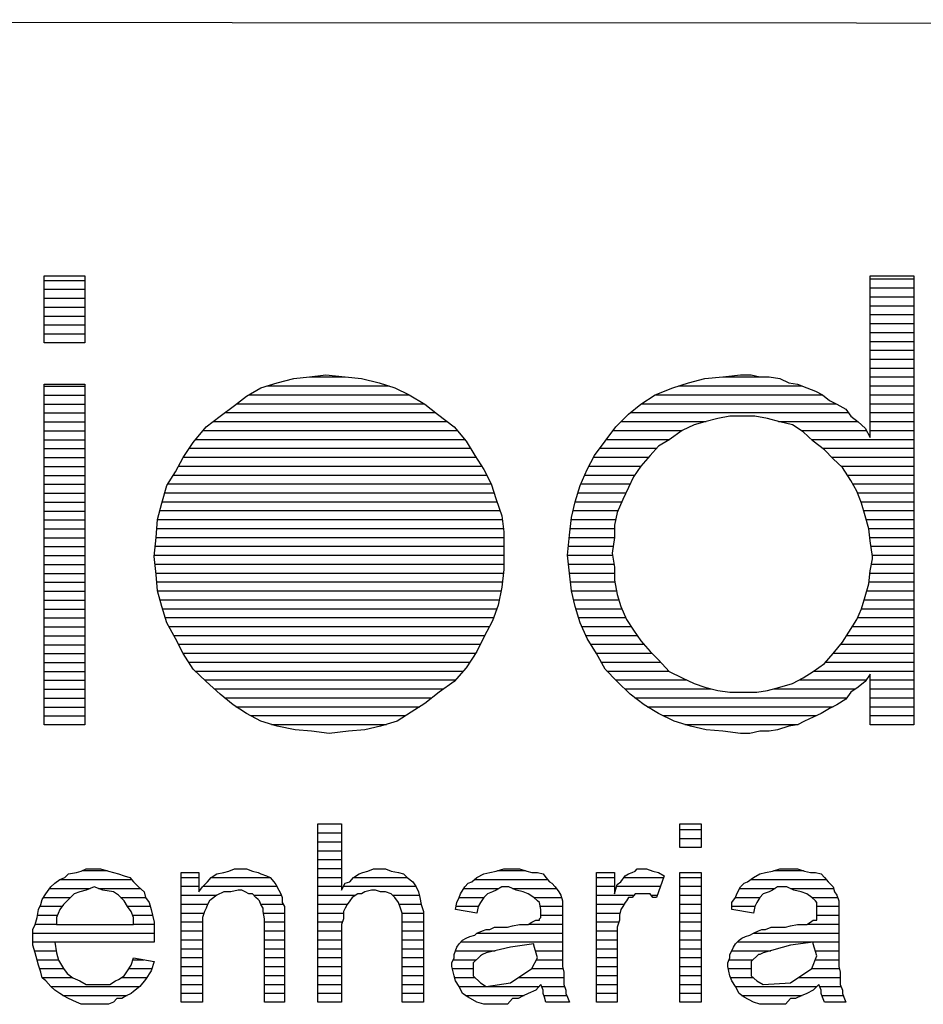
# Model space of a CAD drawing. Units: inches. Extents: x 36157 to 78054, y 8104731 to 8134431.
# Drawn here: x 75084 to 75642, y 8109408 to 8110016 of the extents above; entities that cross this region are included whole.
import ezdxf

# ---------------------------------------------------------------- set-up
doc = ezdxf.new("R2010")
doc.units = ezdxf.units.IN
doc.header["$LTSCALE"] = 5
doc.layers.add('FORMATO', color=7, linetype='CONTINUOUS')
doc.layers.add('LEGENDA', color=5, linetype='CONTINUOUS')

msp = doc.modelspace()

# ---------------------------------------------------------------- linework, layer by layer
at = {"layer": 'FORMATO', "color": 7, "linetype": 'Continuous'}
msp.add_lwpolyline([(77527.59, 8110012.45), (71745.88, 8110015.7)], dxfattribs=at)
msp.add_lwpolyline([(77527.59, 8110012.45), (71745.88, 8110015.7)], dxfattribs=at)
at = {"layer": 'LEGENDA', "color": 80, "linetype": 'Continuous', "flags": 128}
for points in [[(75123.99, 8109816.28), (75098.91, 8109816.28), (75098.91, 8109857.64), (75123.99, 8109857.64)], [(75608.87, 8109757.76), (75608.87, 8109803.96), (75608.87, 8109857.64), (75635.71, 8109857.64), (75635.71, 8109580.44), (75608.87, 8109580.44), (75608.87, 8109611.68), (75605.79, 8109607.28), (75601.39, 8109603.76), (75596.99, 8109600.68), (75593.91, 8109596.28), (75588.19, 8109592.76), (75583.79, 8109590.56), (75578.51, 8109587.48), (75573.67, 8109585.28), (75568.39, 8109582.64), (75563.99, 8109580.44), (75558.71, 8109579.56), (75551.67, 8109577.36), (75546.39, 8109576.48), (75540.67, 8109576.48), (75534.51, 8109575.16), (75528.79, 8109575.16), (75517.79, 8109576.48), (75507.67, 8109577.36), (75497.99, 8109579.56), (75487.87, 8109582.64), (75478.19, 8109587.48), (75469.39, 8109592.76), (75460.59, 8109599.36), (75452.67, 8109607.28), (75445.19, 8109614.76), (75439.91, 8109624.44), (75434.19, 8109633.68), (75429.79, 8109643.36), (75426.71, 8109653.48), (75424.51, 8109663.16), (75423.19, 8109674.16), (75421.87, 8109685.16), (75423.19, 8109697.48), (75424.51, 8109708.48), (75426.71, 8109718.16), (75429.79, 8109728.28), (75434.19, 8109737.96), (75438.59, 8109746.76), (75445.19, 8109755.56), (75451.79, 8109764.36), (75459.71, 8109772.28), (75467.19, 8109778.44), (75475.99, 8109784.16), (75486.99, 8109788.56), (75496.67, 8109791.64), (75506.79, 8109794.28), (75517.79, 8109795.16), (75528.79, 8109796.48), (75535.39, 8109796.48), (75540.67, 8109795.16), (75546.39, 8109795.16), (75552.99, 8109794.28), (75558.71, 8109791.64), (75563.99, 8109790.76), (75569.71, 8109788.56), (75574.99, 8109786.36), (75579.39, 8109784.16), (75583.79, 8109780.64), (75588.19, 8109778.44), (75593.91, 8109775.36), (75596.99, 8109770.96), (75601.39, 8109767.44), (75605.79, 8109763.48)], [(75098.91, 8109580.44), (75098.91, 8109790.76), (75123.99, 8109790.76), (75123.99, 8109580.44)], [(75610.19, 8109684.28), (75608.87, 8109693.96), (75607.99, 8109701.44), (75605.79, 8109709.36), (75603.59, 8109717.28), (75600.51, 8109724.76), (75596.99, 8109731.36), (75591.71, 8109739.28), (75585.99, 8109744.56), (75580.71, 8109750.28), (75573.67, 8109755.56), (75567.51, 8109761.28), (75560.91, 8109765.68), (75552.99, 8109767.44), (75545.51, 8109769.64), (75537.59, 8109770.96), (75529.67, 8109770.96), (75522.19, 8109770.96), (75514.71, 8109769.64), (75506.79, 8109767.44), (75500.19, 8109765.68), (75492.71, 8109762.16), (75484.79, 8109756.44), (75478.19, 8109752.48), (75472.91, 8109746.76), (75467.19, 8109740.16), (75462.79, 8109733.56), (75459.71, 8109726.96), (75456.19, 8109719.48), (75452.67, 8109711.56), (75450.91, 8109703.64), (75450.91, 8109696.16), (75449.59, 8109686.48), (75450.91, 8109677.68), (75450.91, 8109669.76), (75452.67, 8109660.96), (75454.87, 8109653.48), (75458.39, 8109645.56), (75462.79, 8109638.96), (75467.19, 8109632.36), (75472.91, 8109625.76), (75478.19, 8109620.48), (75484.79, 8109613.44), (75492.71, 8109609.48), (75500.19, 8109605.96), (75506.79, 8109603.76), (75514.71, 8109601.56), (75522.19, 8109600.68), (75530.99, 8109600.68), (75538.91, 8109600.68), (75545.51, 8109601.56), (75552.99, 8109603.76), (75560.91, 8109605.96), (75567.51, 8109609.48), (75573.67, 8109613.44), (75580.71, 8109618.28), (75585.99, 8109624.44), (75591.71, 8109631.48), (75595.67, 8109637.64), (75600.51, 8109645.56), (75603.59, 8109652.16), (75605.79, 8109659.64), (75607.99, 8109667.56), (75608.87, 8109675.48), (75610.19, 8109682.96)]]:
    msp.add_lwpolyline(points, close=True, dxfattribs=at)
at = {"layer": 'LEGENDA', "color": 80}
for points in [[(75098.91, 8109854.78), (75123.99, 8109854.78)], [(75608.87, 8109855.66), (75635.71, 8109855.66)], [(75098.91, 8109849.28), (75123.99, 8109849.28)], [(75608.87, 8109850.16), (75635.71, 8109850.16)], [(75098.91, 8109843.78), (75123.99, 8109843.78)], [(75608.87, 8109844.66), (75635.71, 8109844.66)], [(75098.91, 8109838.28), (75123.99, 8109838.28)], [(75608.87, 8109839.16), (75635.71, 8109839.16)], [(75098.91, 8109832.78), (75123.99, 8109832.78)], [(75608.87, 8109833.66), (75635.71, 8109833.66)], [(75608.87, 8109828.16), (75635.71, 8109828.16)], [(75098.91, 8109827.28), (75123.99, 8109827.28)], [(75098.91, 8109821.78), (75123.99, 8109821.78)], [(75608.87, 8109822.66), (75635.71, 8109822.66)], [(75608.87, 8109817.16), (75635.71, 8109817.16)], [(75608.87, 8109811.66), (75635.71, 8109811.66)], [(75608.87, 8109806.16), (75635.71, 8109806.16)], [(75608.87, 8109800.66), (75635.71, 8109800.66)], [(75517.8, 8109795.16), (75540.67, 8109795.16)], [(75608.87, 8109795.16), (75635.71, 8109795.16)], [(75098.91, 8109789.44), (75123.99, 8109789.44)], [(75490.45, 8109789.66), (75566.85, 8109789.66)], [(75608.87, 8109789.66), (75635.71, 8109789.66)], [(75098.91, 8109783.94), (75123.99, 8109783.94)], [(75475.99, 8109784.16), (75579.39, 8109784.16)], [(75608.87, 8109784.16), (75635.71, 8109784.16)], [(75098.91, 8109778.44), (75123.99, 8109778.44)], [(75460.78, 8109773.16), (75595.45, 8109773.16)], [(75467.53, 8109778.66), (75587.75, 8109778.66)], [(75608.87, 8109778.66), (75635.71, 8109778.66)], [(75608.87, 8109773.16), (75635.71, 8109773.16)], [(75098.91, 8109772.94), (75123.99, 8109772.94)], [(75098.91, 8109767.44), (75123.99, 8109767.44)], [(75455.09, 8109767.66), (75507.59, 8109767.66)], [(75552.24, 8109767.66), (75601.12, 8109767.66)], [(75608.87, 8109767.66), (75635.71, 8109767.66)], [(75098.91, 8109761.94), (75123.99, 8109761.94)], [(75450.14, 8109762.16), (75492.71, 8109762.16)], [(75566.19, 8109762.16), (75606.5, 8109762.16)], [(75608.87, 8109762.16), (75635.71, 8109762.16)], [(75098.91, 8109756.44), (75123.99, 8109756.44)], [(75446.02, 8109756.66), (75485.1, 8109756.66)], [(75572.49, 8109756.66), (75635.71, 8109756.66)], [(75098.91, 8109750.94), (75123.99, 8109750.94)], [(75441.89, 8109751.16), (75476.97, 8109751.16)], [(75579.54, 8109751.16), (75635.71, 8109751.16)], [(75098.91, 8109745.44), (75123.99, 8109745.44)], [(75438.04, 8109745.66), (75471.96, 8109745.66)], [(75584.98, 8109745.66), (75635.71, 8109745.66)], [(75098.91, 8109739.94), (75123.99, 8109739.94)], [(75435.29, 8109740.16), (75467.19, 8109740.16)], [(75590.76, 8109740.16), (75635.71, 8109740.16)], [(75098.91, 8109734.44), (75123.99, 8109734.44)], [(75432.69, 8109734.66), (75463.53, 8109734.66)], [(75594.79, 8109734.66), (75635.71, 8109734.66)], [(75098.91, 8109728.94), (75123.99, 8109728.94)], [(75430.19, 8109729.16), (75460.74, 8109729.16)], [(75598.17, 8109729.16), (75635.71, 8109729.16)], [(75098.91, 8109723.44), (75123.99, 8109723.44)], [(75428.39, 8109723.66), (75458.16, 8109723.66)], [(75600.97, 8109723.66), (75635.71, 8109723.66)], [(75098.91, 8109717.94), (75123.99, 8109717.94)], [(75098.91, 8109712.44), (75123.99, 8109712.44)], [(75425.46, 8109712.66), (75453.16, 8109712.66)], [(75426.71, 8109718.16), (75455.61, 8109718.16)], [(75603.23, 8109718.16), (75635.71, 8109718.16)], [(75604.88, 8109712.66), (75635.71, 8109712.66)], [(75098.91, 8109706.94), (75123.99, 8109706.94)], [(75424.35, 8109707.16), (75451.69, 8109707.16)], [(75606.4, 8109707.16), (75635.71, 8109707.16)], [(75098.91, 8109701.44), (75123.99, 8109701.44)], [(75423.69, 8109701.66), (75450.91, 8109701.66)], [(75607.93, 8109701.66), (75635.71, 8109701.66)], [(75098.91, 8109695.94), (75123.99, 8109695.94)], [(75423.05, 8109696.16), (75450.91, 8109696.16)], [(75608.61, 8109696.16), (75635.71, 8109696.16)], [(75098.91, 8109690.44), (75123.99, 8109690.44)], [(75422.46, 8109690.66), (75450.16, 8109690.66)], [(75609.32, 8109690.66), (75635.71, 8109690.66)], [(75098.91, 8109684.94), (75123.99, 8109684.94)], [(75421.87, 8109685.16), (75449.79, 8109685.16)], [(75610.07, 8109685.16), (75635.71, 8109685.16)], [(75098.91, 8109679.44), (75123.99, 8109679.44)], [(75422.53, 8109679.66), (75450.62, 8109679.66)], [(75609.61, 8109679.66), (75635.71, 8109679.66)], [(75098.91, 8109673.94), (75123.99, 8109673.94)], [(75423.19, 8109674.16), (75450.91, 8109674.16)], [(75608.73, 8109674.16), (75635.71, 8109674.16)], [(75098.91, 8109668.44), (75123.99, 8109668.44)], [(75423.85, 8109668.66), (75451.13, 8109668.66)], [(75608.11, 8109668.66), (75635.71, 8109668.66)], [(75098.91, 8109662.94), (75123.99, 8109662.94)], [(75424.51, 8109663.16), (75452.23, 8109663.16)], [(75425.76, 8109657.66), (75453.64, 8109657.66)], [(75605.21, 8109657.66), (75635.71, 8109657.66)], [(75606.77, 8109663.16), (75635.71, 8109663.16)], [(75098.91, 8109657.44), (75123.99, 8109657.44)], [(75098.91, 8109651.94), (75123.99, 8109651.94)], [(75427.11, 8109652.16), (75455.46, 8109652.16)], [(75603.59, 8109652.16), (75635.71, 8109652.16)], [(75098.91, 8109646.44), (75123.99, 8109646.44)], [(75428.79, 8109646.66), (75457.9, 8109646.66)], [(75601.03, 8109646.66), (75635.71, 8109646.66)], [(75098.91, 8109640.94), (75123.99, 8109640.94)], [(75430.79, 8109641.16), (75461.33, 8109641.16)], [(75597.82, 8109641.16), (75635.71, 8109641.16)], [(75098.91, 8109635.44), (75123.99, 8109635.44)], [(75433.29, 8109635.66), (75464.99, 8109635.66)], [(75594.4, 8109635.66), (75635.71, 8109635.66)], [(75098.91, 8109629.94), (75123.99, 8109629.94)], [(75436.37, 8109630.16), (75469.1, 8109630.16)], [(75590.64, 8109630.16), (75635.71, 8109630.16)], [(75098.91, 8109624.44), (75123.99, 8109624.44)], [(75439.78, 8109624.66), (75474.01, 8109624.66)], [(75586.17, 8109624.66), (75635.71, 8109624.66)], [(75098.91, 8109618.94), (75123.99, 8109618.94)], [(75442.79, 8109619.16), (75479.43, 8109619.16)], [(75581.47, 8109619.16), (75635.71, 8109619.16)], [(75098.91, 8109613.44), (75123.99, 8109613.44)], [(75446.29, 8109613.66), (75484.59, 8109613.66)], [(75573.99, 8109613.66), (75635.71, 8109613.66)], [(75098.91, 8109607.94), (75123.99, 8109607.94)], [(75451.79, 8109608.16), (75495.52, 8109608.16)], [(75565.04, 8109608.16), (75606.41, 8109608.16)], [(75608.87, 8109608.16), (75635.71, 8109608.16)], [(75098.91, 8109602.44), (75123.99, 8109602.44)], [(75098.91, 8109596.94), (75123.99, 8109596.94)], [(75457.29, 8109602.66), (75510.75, 8109602.66)], [(75463.53, 8109597.16), (75594.53, 8109597.16)], [(75549.25, 8109602.66), (75599.82, 8109602.66)], [(75608.87, 8109602.66), (75635.71, 8109602.66)], [(75608.87, 8109597.16), (75635.71, 8109597.16)], [(75098.91, 8109591.44), (75123.99, 8109591.44)], [(75471.23, 8109591.66), (75585.99, 8109591.66)], [(75608.87, 8109591.66), (75635.71, 8109591.66)], [(75098.91, 8109585.94), (75123.99, 8109585.94)], [(75480.83, 8109586.16), (75575.61, 8109586.16)], [(75608.87, 8109586.16), (75635.71, 8109586.16)], [(75494.38, 8109580.66), (75564.43, 8109580.66)], [(75608.87, 8109580.66), (75635.71, 8109580.66)]]:
    msp.add_lwpolyline(points, dxfattribs=at)
at = {"layer": 'LEGENDA', "color": 50, "linetype": 'Continuous', "flags": 128}
msp.add_lwpolyline([(75166.67, 8109684.28), (75167.99, 8109696.16), (75168.87, 8109707.16), (75171.51, 8109717.28), (75174.59, 8109728.28), (75179.87, 8109736.64), (75184.71, 8109745.44), (75190.87, 8109754.68), (75198.79, 8109764.36), (75207.59, 8109770.96), (75216.39, 8109777.56), (75223.87, 8109783.28), (75232.67, 8109788.56), (75242.79, 8109791.64), (75252.91, 8109794.28), (75262.59, 8109795.16), (75272.71, 8109796.48), (75284.59, 8109795.16), (75294.71, 8109794.28), (75305.71, 8109791.64), (75315.39, 8109788.56), (75324.19, 8109784.16), (75333.87, 8109778.44), (75341.79, 8109772.28), (75351.91, 8109764.36), (75359.39, 8109755.56), (75364.67, 8109746.76), (75370.39, 8109737.96), (75374.79, 8109729.16), (75377.87, 8109719.48), (75381.39, 8109709.36), (75382.71, 8109699.68), (75382.71, 8109687.36), (75382.71, 8109676.36), (75381.39, 8109665.36), (75379.19, 8109654.36), (75375.67, 8109644.68), (75370.39, 8109634.56), (75365.99, 8109625.76), (75359.39, 8109615.64), (75351.91, 8109607.28), (75342.67, 8109600.68), (75333.87, 8109593.64), (75325.51, 8109588.36), (75316.71, 8109582.64), (75306.59, 8109579.56), (75296.91, 8109577.36), (75286.79, 8109576.48), (75274.91, 8109575.16), (75263.91, 8109576.48), (75253.79, 8109577.36), (75242.79, 8109579.56), (75232.67, 8109582.64), (75223.87, 8109587.48), (75215.51, 8109592.76), (75207.59, 8109599.36), (75198.79, 8109607.28), (75190.87, 8109614.76), (75184.71, 8109624.44), (75179.87, 8109633.68), (75174.59, 8109643.36), (75171.51, 8109653.48), (75168.87, 8109663.16), (75167.99, 8109673.28)], close=True, dxfattribs=at)
at = {"layer": 'LEGENDA', "color": 50}
for points in [[(75262.6, 8109795.16), (75284.59, 8109795.16)], [(75236.29, 8109789.66), (75311.93, 8109789.66)], [(75225.34, 8109784.16), (75324.19, 8109784.16)], [(75210.53, 8109773.16), (75340.66, 8109773.16)], [(75217.83, 8109778.66), (75333.5, 8109778.66)], [(75203.19, 8109767.66), (75347.69, 8109767.66)], [(75196.99, 8109762.16), (75353.78, 8109762.16)], [(75192.49, 8109756.66), (75358.46, 8109756.66)], [(75188.53, 8109751.16), (75362.03, 8109751.16)], [(75184.86, 8109745.66), (75365.39, 8109745.66)], [(75181.81, 8109740.16), (75368.96, 8109740.16)], [(75178.62, 8109734.66), (75372.04, 8109734.66)], [(75175.15, 8109729.16), (75374.79, 8109729.16)], [(75173.3, 8109723.66), (75376.54, 8109723.66)], [(75170.31, 8109712.66), (75380.24, 8109712.66)], [(75171.76, 8109718.16), (75378.33, 8109718.16)], [(75168.87, 8109707.16), (75381.69, 8109707.16)], [(75168.43, 8109701.66), (75382.44, 8109701.66)], [(75167.99, 8109696.16), (75382.71, 8109696.16)], [(75167.38, 8109690.66), (75382.71, 8109690.66)], [(75166.77, 8109685.16), (75382.71, 8109685.16)], [(75167.23, 8109679.66), (75382.71, 8109679.66)], [(75167.89, 8109674.16), (75382.45, 8109674.16)], [(75168.39, 8109668.66), (75381.79, 8109668.66)], [(75168.87, 8109663.16), (75380.95, 8109663.16)], [(75170.37, 8109657.66), (75379.85, 8109657.66)], [(75171.91, 8109652.16), (75378.39, 8109652.16)], [(75173.59, 8109646.66), (75376.39, 8109646.66)], [(75175.79, 8109641.16), (75373.84, 8109641.16)], [(75178.79, 8109635.66), (75370.97, 8109635.66)], [(75181.72, 8109630.16), (75368.19, 8109630.16)], [(75184.6, 8109624.66), (75365.28, 8109624.66)], [(75188.07, 8109619.16), (75361.69, 8109619.16)], [(75192.04, 8109613.66), (75357.62, 8109613.66)], [(75197.86, 8109608.16), (75352.7, 8109608.16)], [(75203.93, 8109602.66), (75345.45, 8109602.66)], [(75210.23, 8109597.16), (75338.27, 8109597.16)], [(75217.26, 8109591.66), (75330.74, 8109591.66)], [(75226.27, 8109586.16), (75322.13, 8109586.16)], [(75239.18, 8109580.66), (75310.21, 8109580.66)]]:
    msp.add_lwpolyline(points, dxfattribs=at)
at = {"layer": 'LEGENDA', "color": 7}
for points in [[(75267.87, 8109519.28), (75282.39, 8109519.28)], [(75267.87, 8109513.78), (75282.39, 8109513.78)], [(75491.39, 8109515.76), (75504.59, 8109515.76)], [(75267.87, 8109508.28), (75282.39, 8109508.28)], [(75491.39, 8109510.26), (75504.59, 8109510.26)], [(75267.87, 8109502.78), (75282.39, 8109502.78)], [(75267.87, 8109497.28), (75282.39, 8109497.28)], [(75122.31, 8109490.46), (75137.71, 8109490.46)], [(75267.87, 8109491.78), (75282.39, 8109491.78)], [(75378.68, 8109490.46), (75396.06, 8109490.46)], [(75549.33, 8109490.46), (75567.66, 8109490.46)], [(75108.59, 8109484.96), (75152.81, 8109484.96)], [(75183.39, 8109486.28), (75194.39, 8109486.28)], [(75201.87, 8109486.28), (75238.39, 8109486.28)], [(75267.87, 8109486.28), (75282.39, 8109486.28)], [(75289.87, 8109486.28), (75322.87, 8109486.28)], [(75364.45, 8109484.96), (75409.77, 8109484.96)], [(75439.91, 8109486.28), (75450.91, 8109486.28)], [(75456.85, 8109486.28), (75481.39, 8109486.28)], [(75491.39, 8109486.28), (75504.59, 8109486.28)], [(75534.95, 8109484.96), (75581.81, 8109484.96)], [(75102.1, 8109479.46), (75127.29, 8109479.46)], [(75132.35, 8109479.46), (75158.25, 8109479.46)], [(75183.39, 8109480.78), (75194.39, 8109480.78)], [(75183.39, 8109475.28), (75205.39, 8109475.28)], [(75196.81, 8109480.78), (75242.46, 8109480.78)], [(75228.27, 8109475.28), (75245.34, 8109475.28)], [(75267.87, 8109480.78), (75282.39, 8109480.78)], [(75267.87, 8109475.28), (75291.1, 8109475.28)], [(75283.6, 8109480.78), (75328.44, 8109480.78)], [(75314.07, 8109475.28), (75330.46, 8109475.28)], [(75357.85, 8109479.46), (75379.63, 8109479.46)], [(75387.99, 8109479.46), (75415.18, 8109479.46)], [(75439.91, 8109480.78), (75450.91, 8109480.78)], [(75439.91, 8109475.28), (75462.97, 8109475.28)], [(75452.33, 8109480.78), (75479.37, 8109480.78)], [(75473.62, 8109475.28), (75477.36, 8109475.28)], [(75491.39, 8109480.78), (75504.59, 8109480.78)], [(75491.39, 8109475.28), (75504.59, 8109475.28)], [(75528.24, 8109479.46), (75550.13, 8109479.46)], [(75559.59, 8109479.46), (75586.31, 8109479.46)], [(75098.42, 8109473.96), (75115.19, 8109473.96)], [(75145.99, 8109473.96), (75161.39, 8109473.96)], [(75183.39, 8109469.78), (75199.8, 8109469.78)], [(75232.58, 8109469.78), (75246.42, 8109469.78)], [(75267.87, 8109469.78), (75286.09, 8109469.78)], [(75318.01, 8109469.78), (75331.63, 8109469.78)], [(75354.99, 8109473.96), (75370.39, 8109473.96)], [(75401.19, 8109473.96), (75418.24, 8109473.96)], [(75439.91, 8109469.78), (75456.96, 8109469.78)], [(75491.39, 8109469.78), (75504.59, 8109469.78)], [(75525.71, 8109473.96), (75540.67, 8109473.96)], [(75572.79, 8109473.96), (75588.69, 8109473.96)], [(75096.24, 8109468.46), (75110.01, 8109468.46)], [(75150.25, 8109468.46), (75164.32, 8109468.46)], [(75183.39, 8109464.28), (75197.58, 8109464.28)], [(75234.17, 8109464.28), (75247.19, 8109464.28)], [(75267.87, 8109464.28), (75283.71, 8109464.28)], [(75319.79, 8109464.28), (75332.99, 8109464.28)], [(75353.19, 8109468.46), (75366.98, 8109468.46)], [(75405.2, 8109468.46), (75418.79, 8109468.46)], [(75439.91, 8109464.28), (75454.32, 8109464.28)], [(75491.39, 8109464.28), (75504.59, 8109464.28)], [(75523.51, 8109468.46), (75537.7, 8109468.46)], [(75575.87, 8109468.46), (75589.51, 8109468.46)], [(75093.26, 8109457.46), (75106.39, 8109457.46)], [(75094.75, 8109462.96), (75106.99, 8109462.96)], [(75153.42, 8109462.96), (75165.79, 8109462.96)], [(75153.91, 8109457.46), (75166.67, 8109457.46)], [(75183.39, 8109458.78), (75196.59, 8109458.78)], [(75234.87, 8109458.78), (75247.19, 8109458.78)], [(75267.87, 8109458.78), (75282.97, 8109458.78)], [(75319.79, 8109458.78), (75332.99, 8109458.78)], [(75398.04, 8109457.46), (75418.79, 8109457.46)], [(75405.59, 8109462.96), (75418.79, 8109462.96)], [(75439.91, 8109458.78), (75453.66, 8109458.78)], [(75491.39, 8109458.78), (75504.59, 8109458.78)], [(75570.08, 8109457.46), (75589.51, 8109457.46)], [(75575.87, 8109462.96), (75589.51, 8109462.96)], [(75091.87, 8109451.96), (75166.67, 8109451.96)], [(75183.39, 8109453.28), (75196.59, 8109453.28)], [(75234.87, 8109453.28), (75247.19, 8109453.28)], [(75267.87, 8109453.28), (75282.39, 8109453.28)], [(75319.79, 8109453.28), (75332.99, 8109453.28)], [(75365.99, 8109451.96), (75418.79, 8109451.96)], [(75439.91, 8109453.28), (75452.67, 8109453.28)], [(75491.39, 8109453.28), (75504.59, 8109453.28)], [(75536.71, 8109451.96), (75589.51, 8109451.96)], [(75091.87, 8109446.46), (75166.67, 8109446.46)], [(75183.39, 8109447.78), (75196.59, 8109447.78)], [(75234.87, 8109447.78), (75247.19, 8109447.78)], [(75267.87, 8109447.78), (75282.39, 8109447.78)], [(75319.79, 8109447.78), (75332.99, 8109447.78)], [(75356.09, 8109446.46), (75418.79, 8109446.46)], [(75439.91, 8109447.78), (75452.67, 8109447.78)], [(75491.39, 8109447.78), (75504.59, 8109447.78)], [(75526.81, 8109446.46), (75589.51, 8109446.46)], [(75092.83, 8109440.96), (75106.22, 8109440.96)], [(75183.39, 8109442.28), (75196.59, 8109442.28)], [(75234.87, 8109442.28), (75247.19, 8109442.28)], [(75267.87, 8109442.28), (75282.39, 8109442.28)], [(75319.79, 8109442.28), (75332.99, 8109442.28)], [(75352.79, 8109440.96), (75377.32, 8109440.96)], [(75402.17, 8109440.96), (75418.79, 8109440.96)], [(75439.91, 8109442.28), (75452.67, 8109442.28)], [(75491.39, 8109442.28), (75504.59, 8109442.28)], [(75523.51, 8109440.96), (75547.43, 8109440.96)], [(75574.97, 8109440.96), (75589.51, 8109440.96)], [(75094.45, 8109435.46), (75107.65, 8109435.46)], [(75153.58, 8109435.46), (75160.29, 8109435.46)], [(75183.39, 8109436.78), (75196.59, 8109436.78)], [(75234.87, 8109436.78), (75247.19, 8109436.78)], [(75267.87, 8109436.78), (75282.39, 8109436.78)], [(75319.79, 8109436.78), (75332.99, 8109436.78)], [(75351.44, 8109435.46), (75365.77, 8109435.46)], [(75402.81, 8109435.46), (75418.79, 8109435.46)], [(75439.91, 8109436.78), (75452.67, 8109436.78)], [(75491.39, 8109436.78), (75504.59, 8109436.78)], [(75521.72, 8109435.46), (75536.49, 8109435.46)], [(75574.93, 8109435.46), (75589.51, 8109435.46)], [(75096.05, 8109429.96), (75110.79, 8109429.96)], [(75151.22, 8109429.96), (75165.32, 8109429.96)], [(75183.39, 8109431.28), (75196.59, 8109431.28)], [(75234.87, 8109431.28), (75247.19, 8109431.28)], [(75267.87, 8109431.28), (75282.39, 8109431.28)], [(75319.79, 8109431.28), (75332.99, 8109431.28)], [(75350.9, 8109429.96), (75363.79, 8109429.96)], [(75399.87, 8109429.96), (75419.12, 8109429.96)], [(75439.91, 8109431.28), (75452.67, 8109431.28)], [(75491.39, 8109431.28), (75504.59, 8109431.28)], [(75521.18, 8109429.96), (75535.39, 8109429.96)], [(75572.79, 8109429.96), (75589.84, 8109429.96)], [(75097.54, 8109424.46), (75116.22, 8109424.46)], [(75146.43, 8109424.46), (75162.13, 8109424.46)], [(75183.39, 8109425.78), (75196.59, 8109425.78)], [(75234.87, 8109425.78), (75247.19, 8109425.78)], [(75267.87, 8109425.78), (75282.39, 8109425.78)], [(75319.79, 8109425.78), (75332.99, 8109425.78)], [(75352.23, 8109424.46), (75364.89, 8109424.46)], [(75391.62, 8109424.46), (75419.67, 8109424.46)], [(75439.91, 8109425.78), (75452.67, 8109425.78)], [(75491.39, 8109425.78), (75504.59, 8109425.78)], [(75522.66, 8109424.46), (75536.65, 8109424.46)], [(75564.54, 8109424.46), (75590.39, 8109424.46)], [(75102.87, 8109418.96), (75157.87, 8109418.96)], [(75183.39, 8109420.28), (75196.59, 8109420.28)], [(75183.39, 8109414.78), (75196.59, 8109414.78)], [(75234.87, 8109420.28), (75247.19, 8109420.28)], [(75234.87, 8109414.78), (75247.19, 8109414.78)], [(75267.87, 8109420.28), (75282.39, 8109420.28)], [(75267.87, 8109414.78), (75282.39, 8109414.78)], [(75319.79, 8109420.28), (75332.99, 8109420.28)], [(75319.79, 8109414.78), (75332.99, 8109414.78)], [(75354.99, 8109418.96), (75404.44, 8109418.96)], [(75406.09, 8109418.96), (75420.17, 8109418.96)], [(75439.91, 8109420.28), (75452.67, 8109420.28)], [(75439.91, 8109414.78), (75452.67, 8109414.78)], [(75491.39, 8109420.28), (75504.59, 8109420.28)], [(75491.39, 8109414.78), (75504.59, 8109414.78)], [(75525.71, 8109418.96), (75575.87, 8109418.96)], [(75577.69, 8109418.96), (75590.89, 8109418.96)], [(75110.43, 8109413.46), (75150.03, 8109413.46)], [(75358.95, 8109413.46), (75395.11, 8109413.46)], [(75407.35, 8109413.46), (75421.43, 8109413.46)], [(75529.45, 8109413.46), (75566.78, 8109413.46)], [(75578.95, 8109413.46), (75592.15, 8109413.46)]]:
    msp.add_lwpolyline(points, dxfattribs=at)
at = {"layer": 'LEGENDA', "color": 7, "linetype": 'Continuous', "flags": 128}
for points in [[(75267.87, 8109409.28), (75267.87, 8109519.28), (75282.39, 8109519.28), (75282.39, 8109478.36), (75284.59, 8109482.76), (75287.67, 8109483.64), (75289.87, 8109486.28), (75293.39, 8109488.48), (75295.59, 8109489.36), (75298.67, 8109490.24), (75302.19, 8109491.56), (75305.71, 8109491.56), (75309.67, 8109491.56), (75313.19, 8109490.24), (75317.59, 8109489.36), (75320.67, 8109488.48), (75322.87, 8109486.28), (75326.39, 8109483.64), (75328.59, 8109480.56), (75329.91, 8109477.48), (75330.79, 8109473.96), (75331.67, 8109469.56), (75332.99, 8109465.16), (75332.99, 8109459.88), (75332.99, 8109409.28), (75319.79, 8109409.28), (75319.79, 8109459.88), (75319.79, 8109464.28), (75318.91, 8109467.36), (75317.59, 8109470.88), (75315.39, 8109473.96), (75313.19, 8109476.16), (75309.67, 8109477.48), (75306.59, 8109477.48), (75303.51, 8109478.36), (75300.87, 8109478.36), (75296.91, 8109477.48), (75294.71, 8109476.16), (75292.51, 8109476.16), (75288.99, 8109473.96), (75287.67, 8109471.76), (75285.91, 8109469.56), (75284.59, 8109467.36), (75283.71, 8109465.16), (75283.71, 8109460.76), (75282.39, 8109457.24), (75282.39, 8109451.96), (75282.39, 8109409.28)], [(75491.39, 8109504.76), (75491.39, 8109519.28), (75504.59, 8109519.28), (75504.59, 8109504.76)], [(75153.91, 8109436.56), (75166.67, 8109434.36), (75164.91, 8109428.64), (75161.39, 8109423.36), (75157.87, 8109418.96), (75153.91, 8109415.88), (75152.59, 8109414.56), (75149.51, 8109413.24), (75146.87, 8109411.48), (75143.79, 8109411.48), (75141.59, 8109409.28), (75138.51, 8109407.96), (75133.67, 8109407.96), (75130.59, 8109407.96), (75126.19, 8109407.96), (75121.79, 8109407.96), (75118.71, 8109409.28), (75113.87, 8109411.48), (75110.79, 8109413.24), (75108.59, 8109414.56), (75105.51, 8109416.76), (75102.87, 8109418.96), (75099.79, 8109422.48), (75097.59, 8109424.24), (75096.71, 8109427.76), (75095.39, 8109432.16), (75094.51, 8109435.24), (75093.19, 8109439.64), (75091.87, 8109444.48), (75091.87, 8109448.88), (75091.87, 8109454.16), (75093.19, 8109457.24), (75094.51, 8109461.64), (75095.39, 8109466.48), (75096.71, 8109469.56), (75097.59, 8109472.64), (75099.79, 8109476.16), (75102.87, 8109480.56), (75105.51, 8109482.76), (75108.59, 8109484.96), (75111.67, 8109486.28), (75113.87, 8109488.48), (75118.71, 8109489.36), (75121.79, 8109490.24), (75124.87, 8109491.56), (75129.71, 8109491.56), (75133.67, 8109491.56), (75138.51, 8109490.24), (75141.59, 8109489.36), (75144.67, 8109488.48), (75148.19, 8109487.16), (75151.71, 8109486.28), (75153.91, 8109483.64), (75156.99, 8109480.56), (75160.51, 8109477.48), (75161.39, 8109473.96), (75163.59, 8109470.88), (75164.91, 8109466.48), (75165.79, 8109462.96), (75166.67, 8109458.56), (75166.67, 8109454.16), (75166.67, 8109449.76), (75166.67, 8109448.88), (75166.67, 8109447.56), (75166.67, 8109446.24), (75105.51, 8109446.24), (75106.39, 8109439.64), (75107.71, 8109435.24), (75110.79, 8109429.96), (75112.99, 8109426.88), (75116.51, 8109424.24), (75120.91, 8109422.48), (75124.87, 8109420.28), (75130.59, 8109420.28), (75134.99, 8109420.28), (75139.39, 8109420.28), (75142.91, 8109422.48), (75144.67, 8109423.36), (75148.19, 8109425.56), (75150.39, 8109428.64), (75152.59, 8109432.16)], [(75183.39, 8109409.28), (75183.39, 8109489.36), (75194.39, 8109489.36), (75194.39, 8109477.48), (75196.59, 8109480.56), (75199.67, 8109483.64), (75201.87, 8109486.28), (75205.39, 8109488.48), (75209.79, 8109489.36), (75212.87, 8109490.24), (75216.39, 8109491.56), (75220.79, 8109491.56), (75223.87, 8109491.56), (75227.39, 8109490.24), (75230.91, 8109489.36), (75232.67, 8109488.48), (75236.19, 8109487.16), (75238.39, 8109486.28), (75240.59, 8109483.64), (75241.91, 8109481.88), (75243.67, 8109478.36), (75244.99, 8109476.16), (75245.87, 8109473.96), (75245.87, 8109470.88), (75247.19, 8109468.24), (75247.19, 8109466.48), (75247.19, 8109461.64), (75247.19, 8109457.24), (75247.19, 8109409.28), (75234.87, 8109409.28), (75234.87, 8109457.24), (75234.87, 8109460.76), (75233.99, 8109465.16), (75233.99, 8109467.36), (75232.67, 8109469.56), (75231.79, 8109471.76), (75230.91, 8109472.64), (75229.59, 8109473.96), (75227.39, 8109476.16), (75225.19, 8109476.16), (75222.99, 8109477.48), (75220.79, 8109478.36), (75218.59, 8109478.36), (75214.19, 8109477.48), (75209.79, 8109477.48), (75205.39, 8109475.28), (75201.87, 8109472.64), (75200.99, 8109471.76), (75199.67, 8109469.56), (75198.79, 8109467.36), (75197.91, 8109465.16), (75196.59, 8109461.64), (75196.59, 8109459.88), (75196.59, 8109455.48), (75196.59, 8109451.96), (75196.59, 8109409.28)], [(75405.59, 8109420.28), (75402.51, 8109416.76), (75397.67, 8109414.56), (75394.59, 8109413.24), (75391.51, 8109411.48), (75387.99, 8109411.48), (75384.91, 8109407.96), (75380.51, 8109407.96), (75376.99, 8109407.96), (75370.39, 8109407.96), (75365.99, 8109409.28), (75360.71, 8109412.36), (75357.19, 8109414.56), (75354.99, 8109418.96), (75352.79, 8109422.48), (75351.91, 8109425.56), (75350.59, 8109431.28), (75350.59, 8109433.48), (75351.91, 8109436.56), (75351.91, 8109438.76), (75352.79, 8109440.96), (75353.67, 8109443.16), (75354.99, 8109445.36), (75357.19, 8109447.56), (75359.39, 8109448.88), (75361.59, 8109449.76), (75364.67, 8109450.64), (75365.99, 8109451.96), (75369.51, 8109453.28), (75371.71, 8109454.16), (75373.91, 8109454.16), (75376.99, 8109455.48), (75381.39, 8109455.48), (75384.91, 8109455.48), (75387.99, 8109456.36), (75392.39, 8109457.24), (75394.59, 8109457.24), (75397.67, 8109457.24), (75399.87, 8109458.56), (75402.51, 8109459.88), (75404.71, 8109459.88), (75404.71, 8109460.76), (75405.59, 8109461.64), (75405.59, 8109462.96), (75405.59, 8109466.48), (75404.71, 8109470.88), (75403.39, 8109471.76), (75401.19, 8109473.96), (75397.67, 8109476.16), (75394.59, 8109477.48), (75390.19, 8109478.36), (75385.79, 8109480.56), (75381.39, 8109480.56), (75377.87, 8109478.36), (75375.67, 8109477.48), (75372.59, 8109476.16), (75370.39, 8109473.96), (75368.19, 8109470.88), (75366.87, 8109468.24), (75365.99, 8109464.28), (75352.79, 8109466.48), (75353.67, 8109470.88), (75354.99, 8109473.96), (75355.87, 8109476.16), (75358.51, 8109480.56), (75360.71, 8109482.76), (75362.91, 8109483.64), (75365.99, 8109486.28), (75370.39, 8109488.48), (75373.91, 8109489.36), (75377.87, 8109490.24), (75382.71, 8109491.56), (75387.99, 8109491.56), (75392.39, 8109491.56), (75396.79, 8109490.24), (75399.87, 8109489.36), (75403.39, 8109489.36), (75406.91, 8109488.48), (75408.67, 8109486.28), (75410.87, 8109483.64), (75412.19, 8109482.76), (75414.39, 8109480.56), (75416.59, 8109477.48), (75417.91, 8109475.28), (75418.79, 8109471.76), (75418.79, 8109470.88), (75418.79, 8109467.36), (75418.79, 8109465.16), (75418.79, 8109460.76), (75418.79, 8109442.28), (75418.79, 8109438.76), (75418.79, 8109434.36), (75418.79, 8109431.28), (75419.67, 8109427.76), (75419.67, 8109425.56), (75419.67, 8109422.48), (75419.67, 8109421.16), (75419.67, 8109420.28), (75420.99, 8109416.76), (75420.99, 8109414.56), (75421.87, 8109412.36), (75423.19, 8109409.28), (75408.67, 8109409.28), (75407.79, 8109412.36), (75406.91, 8109414.56), (75406.91, 8109416.76)], [(75439.91, 8109409.28), (75439.91, 8109489.36), (75450.91, 8109489.36), (75450.91, 8109476.16), (75452.67, 8109481.88), (75454.87, 8109483.64), (75457.51, 8109487.16), (75459.71, 8109488.48), (75461.91, 8109489.36), (75463.67, 8109490.24), (75464.99, 8109491.56), (75467.19, 8109491.56), (75470.71, 8109491.56), (75474.67, 8109490.24), (75478.19, 8109489.36), (75481.71, 8109487.16), (75476.87, 8109473.96), (75474.67, 8109473.96), (75472.91, 8109476.16), (75469.39, 8109476.16), (75467.19, 8109476.16), (75464.99, 8109476.16), (75463.67, 8109476.16), (75461.91, 8109473.96), (75459.71, 8109473.96), (75458.39, 8109471.76), (75457.51, 8109470.88), (75456.19, 8109468.24), (75454.87, 8109466.48), (75453.99, 8109462.96), (75453.99, 8109459.88), (75452.67, 8109455.48), (75452.67, 8109450.64), (75452.67, 8109409.28)], [(75491.39, 8109409.28), (75491.39, 8109489.36), (75504.59, 8109489.36), (75504.59, 8109409.28)], [(75577.19, 8109420.28), (75573.67, 8109416.76), (75569.71, 8109414.56), (75566.19, 8109413.24), (75562.67, 8109411.48), (75559.59, 8109411.48), (75556.51, 8109407.96), (75550.79, 8109407.96), (75547.71, 8109407.96), (75540.67, 8109407.96), (75536.71, 8109409.28), (75530.99, 8109412.36), (75527.91, 8109414.56), (75525.71, 8109418.96), (75523.51, 8109422.48), (75522.19, 8109425.56), (75520.87, 8109431.28), (75520.87, 8109433.48), (75522.19, 8109436.56), (75522.19, 8109438.76), (75523.51, 8109440.96), (75524.39, 8109443.16), (75525.71, 8109445.36), (75527.91, 8109447.56), (75529.67, 8109448.88), (75531.87, 8109449.76), (75534.51, 8109450.64), (75536.71, 8109451.96), (75539.79, 8109453.28), (75541.99, 8109454.16), (75544.19, 8109454.16), (75547.71, 8109455.48), (75551.67, 8109455.48), (75556.51, 8109455.48), (75559.59, 8109456.36), (75563.99, 8109457.24), (75566.19, 8109457.24), (75569.71, 8109457.24), (75571.91, 8109458.56), (75573.67, 8109459.88), (75575.87, 8109459.88), (75575.87, 8109460.76), (75575.87, 8109461.64), (75575.87, 8109462.96), (75575.87, 8109466.48), (75575.87, 8109470.88), (75574.99, 8109471.76), (75572.79, 8109473.96), (75569.71, 8109476.16), (75566.19, 8109477.48), (75561.79, 8109478.36), (75557.39, 8109480.56), (75551.67, 8109480.56), (75548.59, 8109478.36), (75546.39, 8109477.48), (75542.87, 8109476.16), (75540.67, 8109473.96), (75538.91, 8109470.88), (75537.59, 8109468.24), (75536.71, 8109464.28), (75523.51, 8109466.48), (75523.51, 8109470.88), (75525.71, 8109473.96), (75526.59, 8109476.16), (75528.79, 8109480.56), (75530.99, 8109482.76), (75533.19, 8109483.64), (75536.71, 8109486.28), (75540.67, 8109488.48), (75544.19, 8109489.36), (75548.59, 8109490.24), (75552.99, 8109491.56), (75559.59, 8109491.56), (75563.99, 8109491.56), (75568.39, 8109490.24), (75571.91, 8109489.36), (75574.99, 8109489.36), (75578.51, 8109488.48), (75580.71, 8109486.28), (75582.91, 8109483.64), (75583.79, 8109482.76), (75585.99, 8109480.56), (75586.87, 8109477.48), (75588.19, 8109475.28), (75589.51, 8109471.76), (75589.51, 8109470.88), (75589.51, 8109467.36), (75589.51, 8109465.16), (75589.51, 8109460.76), (75589.51, 8109442.28), (75589.51, 8109438.76), (75589.51, 8109434.36), (75589.51, 8109431.28), (75590.39, 8109427.76), (75590.39, 8109425.56), (75590.39, 8109422.48), (75590.39, 8109421.16), (75590.39, 8109420.28), (75591.71, 8109416.76), (75591.71, 8109414.56), (75592.59, 8109412.36), (75593.91, 8109409.28), (75580.71, 8109409.28), (75579.39, 8109412.36), (75578.51, 8109414.56), (75578.51, 8109416.76)], [(75106.39, 8109457.24), (75153.91, 8109457.24), (75153.91, 8109461.64), (75152.59, 8109465.16), (75150.39, 8109468.24), (75148.19, 8109471.76), (75144.67, 8109475.28), (75141.59, 8109477.48), (75134.99, 8109478.36), (75129.71, 8109480.56), (75124.87, 8109478.36), (75120.91, 8109477.48), (75117.39, 8109476.16), (75113.87, 8109472.64), (75110.79, 8109469.56), (75108.59, 8109466.48), (75106.39, 8109461.64)], [(75401.19, 8109445.36), (75386.67, 8109443.16), (75371.71, 8109439.64), (75369.51, 8109438.76), (75368.19, 8109437.88), (75363.79, 8109433.48), (75363.79, 8109425.56), (75368.19, 8109421.16), (75371.71, 8109418.96), (75386.67, 8109421.16), (75399.87, 8109429.96), (75403.39, 8109436.56), (75401.19, 8109444.48)], [(75573.67, 8109446.24), (75559.59, 8109444.48), (75542.87, 8109439.64), (75540.67, 8109438.76), (75539.79, 8109438.76), (75535.39, 8109434.36), (75535.39, 8109425.56), (75538.91, 8109422.48), (75542.87, 8109420.28), (75559.59, 8109421.16), (75572.79, 8109429.96), (75575.87, 8109437.88), (75573.67, 8109445.36)]]:
    msp.add_lwpolyline(points, close=True, dxfattribs=at)

doc.saveas('drawing.dxf')
